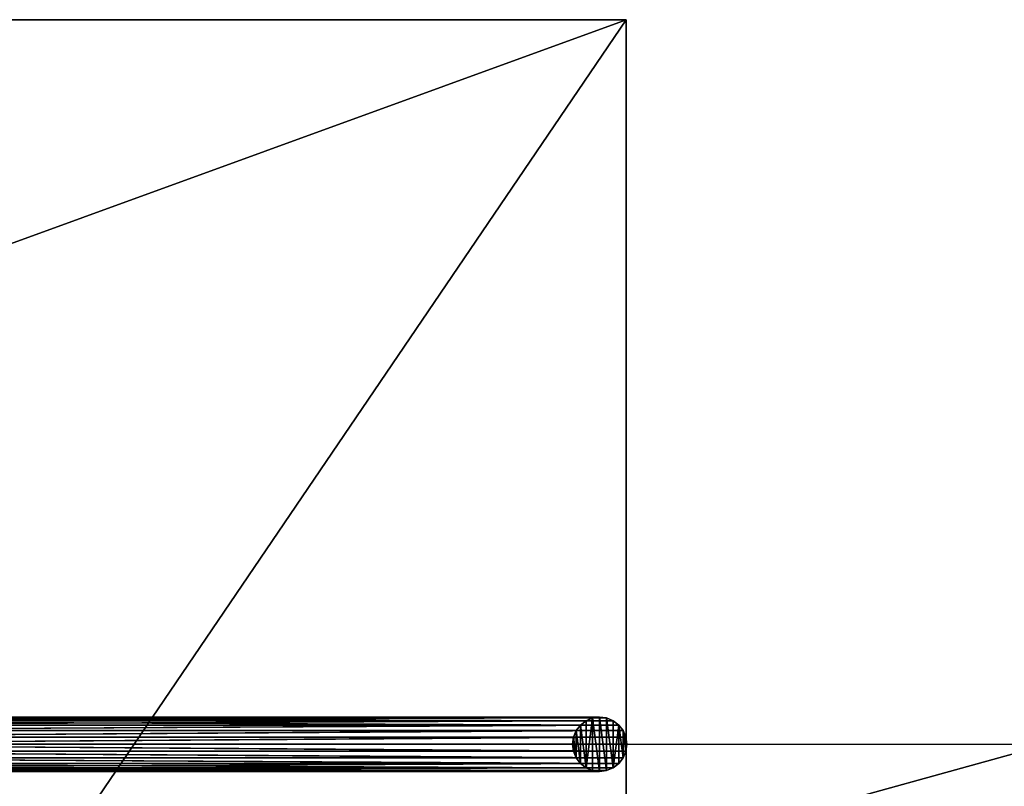
# Model space of a CAD drawing. Extents: x -665 to 1736, y 1569 to 3211.
# Drawn here: x 427 to 536, y 2353 to 2438 of the extents above; entities that cross this region are included whole.
import ezdxf

# ---------------------------------------------------------------- set-up
doc = ezdxf.new("R2010")
doc.units = 0
doc.header["$LTSCALE"] = 2.54
doc.layers.get('0').update_dxf_attribs({"color": 13, "linetype": 'CONTINUOUS'})

# ---------------------------------------------------------------- blocks, each defined once
blk = doc.blocks.new('GROUP_11')
at = {"color": 253}
blk.add_line((856.89, 250, 10), (869.19, 250, 10), dxfattribs=at)
at = {"color": 0}
blk.add_line((869.19, 250, 10), (1016.13, 250, 10), dxfattribs=at)
at = {"color": 253}
mesh = blk.add_polyface(dxfattribs=at)
corners = [(1806.73, 500), (0, 0), (0, 500), (1806.73, 0)]
mesh.append_faces([[corners[k] for k in face] for face in [(0, 1, 2), (1, 0, 3)]], dxfattribs={"vtx0": -1, "color": 253})
mesh = blk.add_polyface(dxfattribs=at)
corners = [(1016.13, 0, 10), (0, 500, 10), (0, 0, 10), (1016.13, 500, 10), (1016.13, 250, 10)]
mesh.append_faces([[corners[k] for k in face] for face in [(0, 1, 2), (3, 0, 4)]], dxfattribs={"vtx0": -1, "color": 253})
mesh.append_faces([[corners[k] for k in face] for face in [(1, 0, 3)]], dxfattribs={"vtx0": -1, "vtx1": -1, "color": 253})
blk = doc.blocks.new('GROUP_10')
at = {"color": 0}
for p, q in [((113.04, 6, 59.67), (223.07, 6, 35)), ((113.04, 6, 59.67), (223.07, 6, 35)), ((113.21, 5.9, 60.43), (223.85, 5.9, 35.62)), ((113.21, 5.9, 60.43), (223.85, 5.9, 35.62)), ((113.37, 5.6, 61.13), (224.57, 5.6, 36.2)), ((113.37, 5.6, 61.13), (224.57, 5.6, 36.2)), ((113.81, 5.9, 58.7), (222.3, 5.9, 34.38)), ((113.81, 5.9, 58.7), (222.3, 5.9, 34.38)), ((114.54, 5.6, 57.79), (221.57, 5.6, 33.8)), ((114.54, 5.6, 57.79), (221.57, 5.6, 33.8)), ((220.95, 5.12, 33.3), (221.57, 5.6, 33.8)), ((220.95, 5.12), (221.57, 5.6)), ((220.95, 5.12, 33.3), (221.57, 5.6, 33.8)), ((220.95, 5.12), (221.57, 5.6)), ((221.57, 5.6, 33.8), (222.3, 5.9, 34.38)), ((221.57, 5.6), (222.3, 5.9)), ((221.57, 5.6, 33.8), (222.3, 5.9, 34.38)), ((221.57, 5.6), (222.3, 5.9)), ((221.57, 5.6, 33.8), (221.57, 5.6)), ((221.57, 5.6, 33.8), (221.57, 5.6)), ((222.3, 5.9, 34.38), (223.07, 6, 35)), ((222.3, 5.9), (223.07, 6)), ((222.3, 5.9, 34.38), (223.07, 6, 35)), ((222.3, 5.9), (223.07, 6)), ((222.3, 5.9, 34.38), (222.3, 5.9)), ((222.3, 5.9, 34.38), (222.3, 5.9)), ((223.07, 6, 35), (223.07, 6)), ((223.07, 6, 35), (223.85, 5.9, 35.62)), ((223.07, 6, 35), (223.07, 6)), ((223.07, 6), (223.85, 5.9)), ((223.07, 6, 35), (223.85, 5.9, 35.62)), ((223.07, 6), (223.85, 5.9)), ((223.85, 5.9, 35.62), (223.85, 5.9)), ((223.85, 5.9, 35.62), (224.57, 5.6, 36.2)), ((223.85, 5.9, 35.62), (223.85, 5.9)), ((223.85, 5.9), (224.57, 5.6)), ((223.85, 5.9, 35.62), (224.57, 5.6, 36.2)), ((223.85, 5.9), (224.57, 5.6)), ((224.57, 5.6, 36.2), (225.2, 5.12, 36.7)), ((224.57, 5.6, 36.2), (224.57, 5.6)), ((224.57, 5.6), (225.2, 5.12)), ((224.57, 5.6, 36.2), (224.57, 5.6)), ((224.57, 5.6, 36.2), (225.2, 5.12, 36.7)), ((224.57, 5.6), (225.2, 5.12)), ((113.5, 5.12, 61.74), (225.2, 5.12, 36.7)), ((113.5, 5.12, 61.74), (225.2, 5.12, 36.7)), ((113.61, 4.5, 62.2), (225.67, 4.5, 37.08)), ((113.61, 4.5, 62.2), (225.67, 4.5, 37.08)), ((115.16, 5.12, 57.02), (220.95, 5.12, 33.3)), ((115.16, 5.12, 57.02), (220.95, 5.12, 33.3)), ((115.64, 4.5, 56.42), (220.48, 4.5, 32.92)), ((115.64, 4.5, 56.42), (220.48, 4.5, 32.92)), ((220.18, 3.78, 32.68), (220.48, 4.5, 32.92)), ((220.18, 3.78), (220.48, 4.5)), ((220.18, 3.78, 32.68), (220.48, 4.5, 32.92)), ((220.18, 3.78), (220.48, 4.5)), ((220.48, 4.5, 32.92), (220.95, 5.12, 33.3)), ((220.48, 4.5), (220.95, 5.12)), ((220.48, 4.5, 32.92), (220.95, 5.12, 33.3)), ((220.48, 4.5), (220.95, 5.12)), ((220.48, 4.5, 32.92), (220.48, 4.5)), ((220.48, 4.5, 32.92), (220.48, 4.5)), ((220.95, 5.12, 33.3), (220.95, 5.12)), ((220.95, 5.12, 33.3), (220.95, 5.12)), ((225.2, 5.12, 36.7), (225.67, 4.5, 37.08)), ((225.2, 5.12, 36.7), (225.2, 5.12)), ((225.2, 5.12), (225.67, 4.5)), ((225.2, 5.12, 36.7), (225.2, 5.12)), ((225.2, 5.12, 36.7), (225.67, 4.5, 37.08)), ((225.2, 5.12), (225.67, 4.5)), ((225.67, 4.5, 37.08), (225.97, 3.78, 37.32)), ((225.67, 4.5, 37.08), (225.67, 4.5)), ((225.67, 4.5), (225.97, 3.78)), ((225.67, 4.5, 37.08), (225.67, 4.5)), ((225.67, 4.5, 37.08), (225.97, 3.78, 37.32)), ((225.67, 4.5), (225.97, 3.78)), ((113.67, 3.78, 62.5), (225.97, 3.78, 37.32)), ((113.67, 3.78, 62.5), (225.97, 3.78, 37.32)), ((115.94, 3.78, 56.05), (220.18, 3.78, 32.68)), ((115.94, 3.78, 56.05), (220.18, 3.78, 32.68)), ((220.07, 3, 32.6), (220.18, 3.78, 32.68)), ((220.07, 3), (220.18, 3.78)), ((220.07, 3, 32.6), (220.18, 3.78, 32.68)), ((220.07, 3), (220.18, 3.78)), ((220.18, 3.78, 32.68), (220.18, 3.78)), ((220.18, 3.78, 32.68), (220.18, 3.78)), ((225.97, 3.78, 37.32), (225.97, 3.78)), ((225.97, 3.78, 37.32), (226.07, 3, 37.4)), ((225.97, 3.78, 37.32), (225.97, 3.78)), ((225.97, 3.78), (226.07, 3)), ((225.97, 3.78, 37.32), (226.07, 3, 37.4)), ((225.97, 3.78), (226.07, 3)), ((113.67, 2.22, 62.5), (225.97, 2.22, 37.32)), ((113.67, 2.22, 62.5), (225.97, 2.22, 37.32)), ((113.69, 3, 62.59), (226.07, 3, 37.4)), ((113.69, 3, 62.59), (226.07, 3, 37.4)), ((220.18, 2.22, 32.68), (115.94, 2.22, 56.05)), ((220.18, 2.22, 32.68), (115.94, 2.22, 56.05)), ((116.04, 3, 59), (223.07, 3, 35)), ((116.04, 3, 55.92), (220.07, 3, 32.6)), ((116.04, 3, 55.92), (220.07, 3, 32.6)), ((220.18, 2.22, 32.68), (220.07, 3, 32.6)), ((220.18, 2.22), (220.07, 3)), ((220.07, 3, 32.6), (220.07, 3)), ((220.18, 2.22, 32.68), (220.07, 3, 32.6)), ((220.18, 2.22), (220.07, 3)), ((220.07, 3, 32.6), (220.07, 3)), ((220.48, 1.5), (220.18, 2.22)), ((220.48, 1.5, 32.92), (220.18, 2.22, 32.68)), ((220.18, 2.22), (220.18, 2.22, 32.68)), ((220.48, 1.5, 32.92), (220.18, 2.22, 32.68)), ((220.48, 1.5), (220.18, 2.22)), ((220.18, 2.22), (220.18, 2.22, 32.68)), ((223.07, 3), (223.07, 3, 35)), ((225.97, 2.22, 37.32), (225.67, 1.5, 37.08)), ((225.97, 2.22), (225.67, 1.5)), ((225.97, 2.22, 37.32), (225.67, 1.5, 37.08)), ((225.97, 2.22), (225.67, 1.5)), ((226.07, 3, 37.4), (225.97, 2.22, 37.32)), ((226.07, 3), (225.97, 2.22)), ((226.07, 3, 37.4), (225.97, 2.22, 37.32)), ((226.07, 3), (225.97, 2.22)), ((225.97, 2.22, 37.32), (225.97, 2.22)), ((225.97, 2.22, 37.32), (225.97, 2.22)), ((226.07, 3, 37.4), (226.07, 3)), ((226.07, 3, 37.4), (226.07, 3)), ((113.61, 1.5, 62.2), (225.67, 1.5, 37.08)), ((113.61, 1.5, 62.2), (225.67, 1.5, 37.08)), ((115.64, 1.5, 56.42), (220.48, 1.5, 32.92)), ((115.64, 1.5, 56.42), (220.48, 1.5, 32.92)), ((220.95, 0.88, 33.3), (220.48, 1.5, 32.92)), ((220.95, 0.88), (220.48, 1.5)), ((220.48, 1.5, 32.92), (220.48, 1.5)), ((220.95, 0.88, 33.3), (220.48, 1.5, 32.92)), ((220.95, 0.88), (220.48, 1.5)), ((220.48, 1.5, 32.92), (220.48, 1.5)), ((225.67, 1.5, 37.08), (225.2, 0.88, 36.7)), ((225.67, 1.5), (225.2, 0.88)), ((225.67, 1.5, 37.08), (225.2, 0.88, 36.7)), ((225.67, 1.5), (225.2, 0.88)), ((225.67, 1.5, 37.08), (225.67, 1.5)), ((225.67, 1.5, 37.08), (225.67, 1.5)), ((113.04, 0, 59.67), (223.07, 0, 35)), ((113.04, 0, 59.67), (223.07, 0, 35)), ((113.21, 0.1, 60.43), (223.85, 0.1, 35.62)), ((113.21, 0.1, 60.43), (223.85, 0.1, 35.62)), ((113.37, 0.4, 61.13), (224.57, 0.4, 36.2)), ((113.37, 0.4, 61.13), (224.57, 0.4, 36.2)), ((113.5, 0.88, 61.74), (225.2, 0.88, 36.7)), ((113.5, 0.88, 61.74), (225.2, 0.88, 36.7)), ((113.81, 0.1, 58.7), (222.3, 0.1, 34.38)), ((113.81, 0.1, 58.7), (222.3, 0.1, 34.38)), ((114.54, 0.4, 57.79), (221.57, 0.4, 33.8)), ((114.54, 0.4, 57.79), (221.57, 0.4, 33.8)), ((115.16, 0.88, 57.02), (220.95, 0.88, 33.3)), ((115.16, 0.88, 57.02), (220.95, 0.88, 33.3)), ((221.57, 0.4, 33.8), (220.95, 0.88, 33.3)), ((221.57, 0.4), (220.95, 0.88)), ((220.95, 0.88, 33.3), (220.95, 0.88)), ((221.57, 0.4, 33.8), (220.95, 0.88, 33.3)), ((221.57, 0.4), (220.95, 0.88)), ((220.95, 0.88, 33.3), (220.95, 0.88)), ((222.3, 0.1, 34.38), (221.57, 0.4, 33.8)), ((222.3, 0.1), (221.57, 0.4)), ((221.57, 0.4, 33.8), (221.57, 0.4)), ((222.3, 0.1, 34.38), (221.57, 0.4, 33.8)), ((222.3, 0.1), (221.57, 0.4)), ((221.57, 0.4, 33.8), (221.57, 0.4)), ((223.07, 0, 35), (222.3, 0.1, 34.38)), ((223.07, 0), (222.3, 0.1)), ((222.3, 0.1, 34.38), (222.3, 0.1)), ((223.07, 0, 35), (222.3, 0.1, 34.38)), ((223.07, 0), (222.3, 0.1)), ((222.3, 0.1, 34.38), (222.3, 0.1)), ((223.85, 0.1, 35.62), (223.07, 0, 35)), ((223.85, 0.1), (223.07, 0)), ((223.85, 0.1, 35.62), (223.07, 0, 35)), ((223.85, 0.1), (223.07, 0)), ((223.07, 0, 35), (223.07, 0)), ((223.07, 0, 35), (223.07, 0)), ((224.57, 0.4, 36.2), (223.85, 0.1, 35.62)), ((224.57, 0.4), (223.85, 0.1)), ((224.57, 0.4, 36.2), (223.85, 0.1, 35.62)), ((224.57, 0.4), (223.85, 0.1)), ((223.85, 0.1, 35.62), (223.85, 0.1)), ((223.85, 0.1, 35.62), (223.85, 0.1)), ((225.2, 0.88), (224.57, 0.4)), ((225.2, 0.88, 36.7), (224.57, 0.4, 36.2)), ((225.2, 0.88, 36.7), (224.57, 0.4, 36.2)), ((225.2, 0.88), (224.57, 0.4)), ((224.57, 0.4, 36.2), (224.57, 0.4)), ((224.57, 0.4, 36.2), (224.57, 0.4)), ((225.2, 0.88, 36.7), (225.2, 0.88)), ((225.2, 0.88, 36.7), (225.2, 0.88))]:
    blk.add_line(p, q, dxfattribs=at)
mesh = blk.add_polyface(dxfattribs=at)
corners = [(225.2, 5.12, 36.7), (113.37, 5.6, 61.13), (224.57, 5.6, 36.2), (113.5, 5.12, 61.74), (1.5, 5.6, 86.21), (0.88, 5.12, 86.98)]
mesh.append_faces([[corners[k] for k in face] for face in [(0, 1, 2), (4, 3, 5)]], dxfattribs={"vtx0": -1, "color": 0})
mesh.append_faces([[corners[k] for k in face] for face in [(1, 3, 4)]], dxfattribs={"vtx0": -1, "vtx1": -1, "color": 0})
mesh.append_faces([[corners[k] for k in face] for face in [(1, 0, 3)]], dxfattribs={"vtx0": -1, "vtx2": -1, "color": 0})
mesh = blk.add_polyface(dxfattribs=at)
corners = [(224.57, 5.6, 36.2), (113.21, 5.9, 60.43), (223.85, 5.9, 35.62), (113.37, 5.6, 61.13), (2.22, 5.9, 85.3), (1.5, 5.6, 86.21)]
mesh.append_faces([[corners[k] for k in face] for face in [(0, 1, 2), (4, 3, 5)]], dxfattribs={"vtx0": -1, "color": 0})
mesh.append_faces([[corners[k] for k in face] for face in [(1, 3, 4)]], dxfattribs={"vtx0": -1, "vtx1": -1, "color": 0})
mesh.append_faces([[corners[k] for k in face] for face in [(1, 0, 3)]], dxfattribs={"vtx0": -1, "vtx2": -1, "color": 0})
mesh = blk.add_polyface(dxfattribs=at)
corners = [(223.85, 5.9, 35.62), (113.04, 6, 59.67), (223.07, 6, 35), (113.21, 5.9, 60.43), (3, 6, 84.34), (2.22, 5.9, 85.3)]
mesh.append_faces([[corners[k] for k in face] for face in [(0, 1, 2), (4, 3, 5)]], dxfattribs={"vtx0": -1, "color": 0})
mesh.append_faces([[corners[k] for k in face] for face in [(1, 3, 4)]], dxfattribs={"vtx0": -1, "vtx1": -1, "color": 0})
mesh.append_faces([[corners[k] for k in face] for face in [(1, 0, 3)]], dxfattribs={"vtx0": -1, "vtx2": -1, "color": 0})
mesh = blk.add_polyface(dxfattribs=at)
corners = [(223.07, 6, 35), (113.81, 5.9, 58.7), (222.3, 5.9, 34.38), (113.04, 6, 59.67), (112.87, 5.9, 58.91), (112.26, 5.9, 59.05), (3.78, 5.9, 83.37), (3, 6, 84.34)]
mesh.append_faces([[corners[k] for k in face] for face in [(0, 1, 2), (6, 3, 7)]], dxfattribs={"vtx0": -1, "color": 0})
mesh.append_faces([[corners[k] for k in face] for face in [(1, 3, 4), (4, 3, 5), (5, 3, 6)]], dxfattribs={"vtx0": -1, "vtx1": -1, "color": 0})
mesh.append_faces([[corners[k] for k in face] for face in [(1, 0, 3)]], dxfattribs={"vtx0": -1, "vtx2": -1, "color": 0})
mesh = blk.add_polyface(dxfattribs=at)
corners = [(222.3, 5.9, 34.38), (114.54, 5.6, 57.79), (221.57, 5.6, 33.8), (113.81, 5.9, 58.7), (112.71, 5.6, 58.2), (111.54, 5.6, 58.47), (4.5, 5.6, 82.46), (112.87, 5.9, 58.91), (112.26, 5.9, 59.05), (3.78, 5.9, 83.37)]
mesh.append_faces([[corners[k] for k in face] for face in [(0, 1, 2), (6, 8, 9)]], dxfattribs={"vtx0": -1, "color": 0})
mesh.append_faces([[corners[k] for k in face] for face in [(1, 3, 4), (4, 3, 5), (5, 3, 6)]], dxfattribs={"vtx0": -1, "vtx1": -1, "color": 0})
mesh.append_faces([[corners[k] for k in face] for face in [(1, 0, 3), (6, 3, 7), (6, 7, 8)]], dxfattribs={"vtx0": -1, "vtx2": -1, "color": 0})
mesh = blk.add_polyface(dxfattribs=at)
corners = [(221.57, 5.6, 33.8), (115.16, 5.12, 57.02), (220.95, 5.12, 33.3), (114.54, 5.6, 57.79), (112.57, 5.12, 57.6), (110.92, 5.12, 57.97), (112.71, 5.6, 58.2), (5.12, 5.12, 81.69), (111.54, 5.6, 58.47), (4.5, 5.6, 82.46)]
mesh.append_faces([[corners[k] for k in face] for face in [(0, 1, 2), (7, 8, 9)]], dxfattribs={"vtx0": -1, "color": 0})
mesh.append_faces([[corners[k] for k in face] for face in [(1, 3, 4), (4, 3, 5), (5, 6, 7)]], dxfattribs={"vtx0": -1, "vtx1": -1, "color": 0})
mesh.append_faces([[corners[k] for k in face] for face in [(1, 0, 3), (5, 3, 6), (7, 6, 8)]], dxfattribs={"vtx0": -1, "vtx2": -1, "color": 0})
mesh = blk.add_polyface(dxfattribs=at)
corners = [(220.18, 2.22), (220.18, 3.78), (220.07, 3), (220.48, 1.5), (220.48, 4.5), (220.95, 0.88), (220.95, 5.12), (221.57, 0.4), (221.57, 5.6), (222.3, 5.9), (222.3, 0.1), (223.07, 0), (223.07, 6), (223.85, 0.1), (223.85, 5.9), (224.57, 0.4), (224.57, 5.6), (225.2, 5.12), (225.2, 0.88), (225.67, 1.5), (225.67, 4.5), (225.97, 2.22), (225.97, 3.78), (226.07, 3)]
mesh.append_faces([[corners[k] for k in face] for face in [(0, 1, 2), (22, 21, 23)]], dxfattribs={"vtx0": -1, "color": 0})
mesh.append_faces([[corners[k] for k in face] for face in [(1, 3, 4), (4, 5, 6), (6, 7, 8), (8, 7, 9), (9, 11, 12), (12, 13, 14), (14, 15, 16), (16, 15, 17), (17, 19, 20), (20, 21, 22)]], dxfattribs={"vtx0": -1, "vtx1": -1, "color": 0})
mesh.append_faces([[corners[k] for k in face] for face in [(1, 0, 3), (4, 3, 5), (6, 5, 7), (9, 7, 10), (9, 10, 11), (12, 11, 13), (14, 13, 15), (17, 15, 18), (17, 18, 19), (20, 19, 21)]], dxfattribs={"vtx0": -1, "vtx2": -1, "color": 0})
mesh = blk.add_polyface(dxfattribs=at)
corners = [(221.57, 5.6, 33.8), (220.95, 5.12), (221.57, 5.6), (220.95, 5.12, 33.3)]
mesh.append_faces([[corners[k] for k in face] for face in [(0, 1, 2), (1, 0, 3)]], dxfattribs={"vtx0": -1, "color": 0})
mesh = blk.add_polyface(dxfattribs=at)
corners = [(222.3, 5.9, 34.38), (221.57, 5.6), (222.3, 5.9), (221.57, 5.6, 33.8)]
mesh.append_faces([[corners[k] for k in face] for face in [(0, 1, 2), (1, 0, 3)]], dxfattribs={"vtx0": -1, "color": 0})
mesh = blk.add_polyface(dxfattribs=at)
corners = [(223.07, 6, 35), (222.3, 5.9), (223.07, 6), (222.3, 5.9, 34.38)]
mesh.append_faces([[corners[k] for k in face] for face in [(0, 1, 2), (1, 0, 3)]], dxfattribs={"vtx0": -1, "color": 0})
mesh = blk.add_polyface(dxfattribs=at)
corners = [(223.85, 5.9, 35.62), (223.07, 6), (223.85, 5.9), (223.07, 6, 35)]
mesh.append_faces([[corners[k] for k in face] for face in [(0, 1, 2), (1, 0, 3)]], dxfattribs={"vtx0": -1, "color": 0})
mesh = blk.add_polyface(dxfattribs=at)
corners = [(224.57, 5.6, 36.2), (223.85, 5.9), (224.57, 5.6), (223.85, 5.9, 35.62)]
mesh.append_faces([[corners[k] for k in face] for face in [(0, 1, 2), (1, 0, 3)]], dxfattribs={"vtx0": -1, "color": 0})
mesh = blk.add_polyface(dxfattribs=at)
corners = [(225.2, 5.12, 36.7), (224.57, 5.6), (225.2, 5.12), (224.57, 5.6, 36.2)]
mesh.append_faces([[corners[k] for k in face] for face in [(0, 1, 2), (1, 0, 3)]], dxfattribs={"vtx0": -1, "color": 0})
mesh = blk.add_polyface(dxfattribs=at)
corners = [(0.4, 4.5, 87.58), (113.67, 3.78, 62.5), (0.1, 3.78, 87.95), (113.61, 4.5, 62.2), (225.67, 4.5, 37.08), (225.97, 3.78, 37.32)]
mesh.append_faces([[corners[k] for k in face] for face in [(0, 1, 2), (1, 4, 5)]], dxfattribs={"vtx0": -1, "color": 0})
mesh.append_faces([[corners[k] for k in face] for face in [(1, 0, 3), (1, 3, 4)]], dxfattribs={"vtx0": -1, "vtx2": -1, "color": 0})
mesh = blk.add_polyface(dxfattribs=at)
corners = [(0.88, 5.12, 86.98), (113.61, 4.5, 62.2), (0.4, 4.5, 87.58), (113.5, 5.12, 61.74), (225.2, 5.12, 36.7), (225.67, 4.5, 37.08)]
mesh.append_faces([[corners[k] for k in face] for face in [(0, 1, 2), (1, 4, 5)]], dxfattribs={"vtx0": -1, "color": 0})
mesh.append_faces([[corners[k] for k in face] for face in [(1, 0, 3), (1, 3, 4)]], dxfattribs={"vtx0": -1, "vtx2": -1, "color": 0})
mesh = blk.add_polyface(dxfattribs=at)
corners = [(5.6, 4.5, 81.09), (110.92, 5.12, 57.97), (5.12, 5.12, 81.69), (110.44, 4.5, 57.59), (112.47, 4.5, 57.13), (112.57, 5.12, 57.6), (115.64, 4.5, 56.42), (115.16, 5.12, 57.02), (220.95, 5.12, 33.3), (220.48, 4.5, 32.92)]
mesh.append_faces([[corners[k] for k in face] for face in [(0, 1, 2), (8, 6, 9)]], dxfattribs={"vtx0": -1, "color": 0})
mesh.append_faces([[corners[k] for k in face] for face in [(1, 4, 5), (5, 6, 7), (7, 6, 8)]], dxfattribs={"vtx0": -1, "vtx1": -1, "color": 0})
mesh.append_faces([[corners[k] for k in face] for face in [(1, 0, 3), (1, 3, 4), (5, 4, 6)]], dxfattribs={"vtx0": -1, "vtx2": -1, "color": 0})
mesh = blk.add_polyface(dxfattribs=at)
corners = [(5.9, 3.78, 80.72), (110.44, 4.5, 57.59), (5.6, 4.5, 81.09), (110.14, 3.78, 57.35), (112.4, 3.78, 56.84), (112.47, 4.5, 57.13), (115.94, 3.78, 56.05), (115.64, 4.5, 56.42), (220.48, 4.5, 32.92), (220.18, 3.78, 32.68)]
mesh.append_faces([[corners[k] for k in face] for face in [(0, 1, 2), (8, 6, 9)]], dxfattribs={"vtx0": -1, "color": 0})
mesh.append_faces([[corners[k] for k in face] for face in [(1, 4, 5), (5, 6, 7), (7, 6, 8)]], dxfattribs={"vtx0": -1, "vtx1": -1, "color": 0})
mesh.append_faces([[corners[k] for k in face] for face in [(1, 0, 3), (1, 3, 4), (5, 4, 6)]], dxfattribs={"vtx0": -1, "vtx2": -1, "color": 0})
mesh = blk.add_polyface(dxfattribs=at)
corners = [(220.48, 4.5), (220.18, 3.78, 32.68), (220.18, 3.78), (220.48, 4.5, 32.92)]
mesh.append_faces([[corners[k] for k in face] for face in [(0, 1, 2), (1, 0, 3)]], dxfattribs={"vtx0": -1, "color": 0})
mesh = blk.add_polyface(dxfattribs=at)
corners = [(220.95, 5.12), (220.48, 4.5, 32.92), (220.48, 4.5), (220.95, 5.12, 33.3)]
mesh.append_faces([[corners[k] for k in face] for face in [(0, 1, 2), (1, 0, 3)]], dxfattribs={"vtx0": -1, "color": 0})
mesh = blk.add_polyface(dxfattribs=at)
corners = [(225.2, 5.12, 36.7), (225.67, 4.5), (225.67, 4.5, 37.08), (225.2, 5.12)]
mesh.append_faces([[corners[k] for k in face] for face in [(0, 1, 2), (1, 0, 3)]], dxfattribs={"vtx0": -1, "color": 0})
mesh = blk.add_polyface(dxfattribs=at)
corners = [(225.67, 4.5, 37.08), (225.97, 3.78), (225.97, 3.78, 37.32), (225.67, 4.5)]
mesh.append_faces([[corners[k] for k in face] for face in [(0, 1, 2), (1, 0, 3)]], dxfattribs={"vtx0": -1, "color": 0})
mesh = blk.add_polyface(dxfattribs=at)
corners = [(0.1, 3.78, 87.95), (113.69, 3, 62.59), (0, 3, 88.08), (113.67, 3.78, 62.5), (225.97, 3.78, 37.32), (226.07, 3, 37.4)]
mesh.append_faces([[corners[k] for k in face] for face in [(0, 1, 2), (1, 4, 5)]], dxfattribs={"vtx0": -1, "color": 0})
mesh.append_faces([[corners[k] for k in face] for face in [(1, 0, 3), (1, 3, 4)]], dxfattribs={"vtx0": -1, "vtx2": -1, "color": 0})
mesh = blk.add_polyface(dxfattribs=at)
corners = [(6, 3, 80.59), (110.14, 3.78, 57.35), (5.9, 3.78, 80.72), (110.04, 3, 57.27), (112.38, 3, 56.74), (112.4, 3.78, 56.84), (113.04, 3, 56.59), (115.94, 3.78, 56.05), (116.04, 3, 55.92), (220.18, 3.78, 32.68), (220.07, 3, 32.6)]
mesh.append_faces([[corners[k] for k in face] for face in [(0, 1, 2), (9, 8, 10)]], dxfattribs={"vtx0": -1, "color": 0})
mesh.append_faces([[corners[k] for k in face] for face in [(1, 4, 5), (5, 6, 7), (7, 8, 9)]], dxfattribs={"vtx0": -1, "vtx1": -1, "color": 0})
mesh.append_faces([[corners[k] for k in face] for face in [(1, 0, 3), (1, 3, 4), (5, 4, 6), (7, 6, 8)]], dxfattribs={"vtx0": -1, "vtx2": -1, "color": 0})
mesh = blk.add_polyface(dxfattribs=at)
corners = [(220.18, 3.78), (220.07, 3, 32.6), (220.07, 3), (220.18, 3.78, 32.68)]
mesh.append_faces([[corners[k] for k in face] for face in [(0, 1, 2), (1, 0, 3)]], dxfattribs={"vtx0": -1, "color": 0})
mesh = blk.add_polyface(dxfattribs=at)
corners = [(225.97, 3.78, 37.32), (226.07, 3), (226.07, 3, 37.4), (225.97, 3.78)]
mesh.append_faces([[corners[k] for k in face] for face in [(0, 1, 2), (1, 0, 3)]], dxfattribs={"vtx0": -1, "color": 0})
mesh = blk.add_polyface(dxfattribs=at)
corners = [(113.69, 3, 62.59), (0.1, 2.22, 87.95), (0, 3, 88.08), (113.67, 2.22, 62.5), (225.97, 2.22, 37.32), (226.07, 3, 37.4)]
mesh.append_faces([[corners[k] for k in face] for face in [(0, 1, 2), (4, 0, 5)]], dxfattribs={"vtx0": -1, "color": 0})
mesh.append_faces([[corners[k] for k in face] for face in [(1, 0, 3), (3, 0, 4)]], dxfattribs={"vtx0": -1, "vtx1": -1, "color": 0})
mesh = blk.add_polyface(dxfattribs=at)
corners = [(113.67, 2.22, 62.5), (0.4, 1.5, 87.58), (0.1, 2.22, 87.95), (113.61, 1.5, 62.2), (225.67, 1.5, 37.08), (225.97, 2.22, 37.32)]
mesh.append_faces([[corners[k] for k in face] for face in [(0, 1, 2), (4, 0, 5)]], dxfattribs={"vtx0": -1, "color": 0})
mesh.append_faces([[corners[k] for k in face] for face in [(1, 0, 3), (3, 0, 4)]], dxfattribs={"vtx0": -1, "vtx1": -1, "color": 0})
mesh = blk.add_polyface(dxfattribs=at)
corners = [(110.44, 1.5, 57.59), (5.9, 2.22, 80.72), (5.6, 1.5, 81.09), (110.14, 2.22, 57.35), (112.4, 2.22, 56.84), (112.47, 1.5, 57.13), (115.94, 2.22, 56.05), (115.64, 1.5, 56.42), (220.48, 1.5, 32.92), (220.18, 2.22, 32.68)]
mesh.append_faces([[corners[k] for k in face] for face in [(0, 1, 2), (6, 8, 9)]], dxfattribs={"vtx0": -1, "color": 0})
mesh.append_faces([[corners[k] for k in face] for face in [(1, 0, 3), (3, 0, 4), (4, 5, 6)]], dxfattribs={"vtx0": -1, "vtx1": -1, "color": 0})
mesh.append_faces([[corners[k] for k in face] for face in [(4, 0, 5), (6, 5, 7), (6, 7, 8)]], dxfattribs={"vtx0": -1, "vtx2": -1, "color": 0})
mesh = blk.add_polyface(dxfattribs=at)
corners = [(110.14, 2.22, 57.35), (6, 3, 80.59), (5.9, 2.22, 80.72), (110.04, 3, 57.27), (112.38, 3, 56.74), (112.4, 2.22, 56.84), (113.04, 3, 56.59), (115.94, 2.22, 56.05), (116.04, 3, 55.92), (220.18, 2.22, 32.68), (220.07, 3, 32.6)]
mesh.append_faces([[corners[k] for k in face] for face in [(0, 1, 2), (8, 9, 10)]], dxfattribs={"vtx0": -1, "color": 0})
mesh.append_faces([[corners[k] for k in face] for face in [(1, 0, 3), (3, 0, 4), (4, 5, 6), (6, 7, 8)]], dxfattribs={"vtx0": -1, "vtx1": -1, "color": 0})
mesh.append_faces([[corners[k] for k in face] for face in [(4, 0, 5), (6, 5, 7), (8, 7, 9)]], dxfattribs={"vtx0": -1, "vtx2": -1, "color": 0})
mesh = blk.add_polyface(dxfattribs=at)
corners = [(220.07, 3), (220.18, 2.22, 32.68), (220.18, 2.22), (220.07, 3, 32.6)]
mesh.append_faces([[corners[k] for k in face] for face in [(0, 1, 2), (1, 0, 3)]], dxfattribs={"vtx0": -1, "color": 0})
mesh = blk.add_polyface(dxfattribs=at)
corners = [(220.18, 2.22), (220.48, 1.5, 32.92), (220.48, 1.5), (220.18, 2.22, 32.68)]
mesh.append_faces([[corners[k] for k in face] for face in [(0, 1, 2), (1, 0, 3)]], dxfattribs={"vtx0": -1, "color": 0})
mesh = blk.add_polyface(dxfattribs=at)
corners = [(225.97, 2.22, 37.32), (225.67, 1.5), (225.67, 1.5, 37.08), (225.97, 2.22)]
mesh.append_faces([[corners[k] for k in face] for face in [(0, 1, 2), (1, 0, 3)]], dxfattribs={"vtx0": -1, "color": 0})
mesh = blk.add_polyface(dxfattribs=at)
corners = [(226.07, 3, 37.4), (225.97, 2.22), (225.97, 2.22, 37.32), (226.07, 3)]
mesh.append_faces([[corners[k] for k in face] for face in [(0, 1, 2), (1, 0, 3)]], dxfattribs={"vtx0": -1, "color": 0})
mesh = blk.add_polyface(dxfattribs=at)
corners = [(113.61, 1.5, 62.2), (0.88, 0.88, 86.98), (0.4, 1.5, 87.58), (113.5, 0.88, 61.74), (225.2, 0.88, 36.7), (225.67, 1.5, 37.08)]
mesh.append_faces([[corners[k] for k in face] for face in [(0, 1, 2), (4, 0, 5)]], dxfattribs={"vtx0": -1, "color": 0})
mesh.append_faces([[corners[k] for k in face] for face in [(1, 0, 3), (3, 0, 4)]], dxfattribs={"vtx0": -1, "vtx1": -1, "color": 0})
mesh = blk.add_polyface(dxfattribs=at)
corners = [(110.92, 0.88, 57.97), (5.6, 1.5, 81.09), (5.12, 0.88, 81.69), (110.44, 1.5, 57.59), (112.47, 1.5, 57.13), (112.57, 0.88, 57.6), (115.64, 1.5, 56.42), (115.16, 0.88, 57.02), (220.95, 0.88, 33.3), (220.48, 1.5, 32.92)]
mesh.append_faces([[corners[k] for k in face] for face in [(0, 1, 2), (6, 8, 9)]], dxfattribs={"vtx0": -1, "color": 0})
mesh.append_faces([[corners[k] for k in face] for face in [(1, 0, 3), (3, 0, 4), (4, 5, 6)]], dxfattribs={"vtx0": -1, "vtx1": -1, "color": 0})
mesh.append_faces([[corners[k] for k in face] for face in [(4, 0, 5), (6, 5, 7), (6, 7, 8)]], dxfattribs={"vtx0": -1, "vtx2": -1, "color": 0})
mesh = blk.add_polyface(dxfattribs=at)
corners = [(220.48, 1.5), (220.95, 0.88, 33.3), (220.95, 0.88), (220.48, 1.5, 32.92)]
mesh.append_faces([[corners[k] for k in face] for face in [(0, 1, 2), (1, 0, 3)]], dxfattribs={"vtx0": -1, "color": 0})
mesh = blk.add_polyface(dxfattribs=at)
corners = [(225.67, 1.5, 37.08), (225.2, 0.88), (225.2, 0.88, 36.7), (225.67, 1.5)]
mesh.append_faces([[corners[k] for k in face] for face in [(0, 1, 2), (1, 0, 3)]], dxfattribs={"vtx0": -1, "color": 0})
mesh = blk.add_polyface(dxfattribs=at)
corners = [(113.37, 0.4, 61.13), (225.2, 0.88, 36.7), (224.57, 0.4, 36.2), (113.5, 0.88, 61.74), (1.5, 0.4, 86.21), (0.88, 0.88, 86.98)]
mesh.append_faces([[corners[k] for k in face] for face in [(0, 1, 2), (3, 4, 5)]], dxfattribs={"vtx0": -1, "color": 0})
mesh.append_faces([[corners[k] for k in face] for face in [(1, 0, 3)]], dxfattribs={"vtx0": -1, "vtx1": -1, "color": 0})
mesh.append_faces([[corners[k] for k in face] for face in [(3, 0, 4)]], dxfattribs={"vtx0": -1, "vtx2": -1, "color": 0})
mesh = blk.add_polyface(dxfattribs=at)
corners = [(113.21, 0.1, 60.43), (224.57, 0.4, 36.2), (223.85, 0.1, 35.62), (113.37, 0.4, 61.13), (2.22, 0.1, 85.3), (1.5, 0.4, 86.21)]
mesh.append_faces([[corners[k] for k in face] for face in [(0, 1, 2), (3, 4, 5)]], dxfattribs={"vtx0": -1, "color": 0})
mesh.append_faces([[corners[k] for k in face] for face in [(1, 0, 3)]], dxfattribs={"vtx0": -1, "vtx1": -1, "color": 0})
mesh.append_faces([[corners[k] for k in face] for face in [(3, 0, 4)]], dxfattribs={"vtx0": -1, "vtx2": -1, "color": 0})
mesh = blk.add_polyface(dxfattribs=at)
corners = [(113.04, 0, 59.67), (223.85, 0.1, 35.62), (223.07, 0, 35), (113.21, 0.1, 60.43), (3, 0, 84.34), (2.22, 0.1, 85.3)]
mesh.append_faces([[corners[k] for k in face] for face in [(0, 1, 2), (3, 4, 5)]], dxfattribs={"vtx0": -1, "color": 0})
mesh.append_faces([[corners[k] for k in face] for face in [(1, 0, 3)]], dxfattribs={"vtx0": -1, "vtx1": -1, "color": 0})
mesh.append_faces([[corners[k] for k in face] for face in [(3, 0, 4)]], dxfattribs={"vtx0": -1, "vtx2": -1, "color": 0})
mesh = blk.add_polyface(dxfattribs=at)
corners = [(113.81, 0.1, 58.7), (223.07, 0, 35), (222.3, 0.1, 34.38), (113.04, 0, 59.67), (112.87, 0.1, 58.91), (112.26, 0.1, 59.05), (3.78, 0.1, 83.37), (3, 0, 84.34)]
mesh.append_faces([[corners[k] for k in face] for face in [(0, 1, 2), (3, 6, 7)]], dxfattribs={"vtx0": -1, "color": 0})
mesh.append_faces([[corners[k] for k in face] for face in [(1, 0, 3)]], dxfattribs={"vtx0": -1, "vtx1": -1, "color": 0})
mesh.append_faces([[corners[k] for k in face] for face in [(3, 0, 4), (3, 4, 5), (3, 5, 6)]], dxfattribs={"vtx0": -1, "vtx2": -1, "color": 0})
mesh = blk.add_polyface(dxfattribs=at)
corners = [(114.54, 0.4, 57.79), (222.3, 0.1, 34.38), (221.57, 0.4, 33.8), (113.81, 0.1, 58.7), (112.71, 0.4, 58.2), (111.54, 0.4, 58.47), (4.5, 0.4, 82.46), (112.87, 0.1, 58.91), (112.26, 0.1, 59.05), (3.78, 0.1, 83.37)]
mesh.append_faces([[corners[k] for k in face] for face in [(0, 1, 2), (8, 6, 9)]], dxfattribs={"vtx0": -1, "color": 0})
mesh.append_faces([[corners[k] for k in face] for face in [(1, 0, 3), (3, 6, 7), (7, 6, 8)]], dxfattribs={"vtx0": -1, "vtx1": -1, "color": 0})
mesh.append_faces([[corners[k] for k in face] for face in [(3, 0, 4), (3, 4, 5), (3, 5, 6)]], dxfattribs={"vtx0": -1, "vtx2": -1, "color": 0})
mesh = blk.add_polyface(dxfattribs=at)
corners = [(115.16, 0.88, 57.02), (221.57, 0.4, 33.8), (220.95, 0.88, 33.3), (114.54, 0.4, 57.79), (112.57, 0.88, 57.6), (110.92, 0.88, 57.97), (112.71, 0.4, 58.2), (5.12, 0.88, 81.69), (111.54, 0.4, 58.47), (4.5, 0.4, 82.46)]
mesh.append_faces([[corners[k] for k in face] for face in [(0, 1, 2), (8, 7, 9)]], dxfattribs={"vtx0": -1, "color": 0})
mesh.append_faces([[corners[k] for k in face] for face in [(1, 0, 3), (3, 5, 6), (6, 7, 8)]], dxfattribs={"vtx0": -1, "vtx1": -1, "color": 0})
mesh.append_faces([[corners[k] for k in face] for face in [(3, 0, 4), (3, 4, 5), (6, 5, 7)]], dxfattribs={"vtx0": -1, "vtx2": -1, "color": 0})
mesh = blk.add_polyface(dxfattribs=at)
corners = [(220.95, 0.88, 33.3), (221.57, 0.4), (220.95, 0.88), (221.57, 0.4, 33.8)]
mesh.append_faces([[corners[k] for k in face] for face in [(0, 1, 2), (1, 0, 3)]], dxfattribs={"vtx0": -1, "color": 0})
mesh = blk.add_polyface(dxfattribs=at)
corners = [(221.57, 0.4, 33.8), (222.3, 0.1), (221.57, 0.4), (222.3, 0.1, 34.38)]
mesh.append_faces([[corners[k] for k in face] for face in [(0, 1, 2), (1, 0, 3)]], dxfattribs={"vtx0": -1, "color": 0})
mesh = blk.add_polyface(dxfattribs=at)
corners = [(222.3, 0.1, 34.38), (223.07, 0), (222.3, 0.1), (223.07, 0, 35)]
mesh.append_faces([[corners[k] for k in face] for face in [(0, 1, 2), (1, 0, 3)]], dxfattribs={"vtx0": -1, "color": 0})
mesh = blk.add_polyface(dxfattribs=at)
corners = [(223.07, 0, 35), (223.85, 0.1), (223.07, 0), (223.85, 0.1, 35.62)]
mesh.append_faces([[corners[k] for k in face] for face in [(0, 1, 2), (1, 0, 3)]], dxfattribs={"vtx0": -1, "color": 0})
mesh = blk.add_polyface(dxfattribs=at)
corners = [(223.85, 0.1, 35.62), (224.57, 0.4), (223.85, 0.1), (224.57, 0.4, 36.2)]
mesh.append_faces([[corners[k] for k in face] for face in [(0, 1, 2), (1, 0, 3)]], dxfattribs={"vtx0": -1, "color": 0})
mesh = blk.add_polyface(dxfattribs=at)
corners = [(224.57, 0.4, 36.2), (225.2, 0.88), (224.57, 0.4), (225.2, 0.88, 36.7)]
mesh.append_faces([[corners[k] for k in face] for face in [(0, 1, 2), (1, 0, 3)]], dxfattribs={"vtx0": -1, "color": 0})
blk = doc.blocks.new('GROUP_12')
at = {"color": 144}
for p, q in [((856.89, 330), (636.89, 330, 50)), ((856.89, 330), (636.89, 330, 50)), ((856.89, 330), (748.16, 330)), ((856.89, 330), (748.16, 330)), ((856.89, 170), (856.89, 330)), ((856.89, 170), (856.89, 330))]:
    blk.add_line(p, q, dxfattribs=at)
blk.add_blockref('GROUP_10', (630.89, 247, 0.66), dxfattribs=at)
mesh = blk.add_polyface(dxfattribs=at)
corners = [(726.89, 450), (636.89, 50), (636.89, 450), (726.89, 50), (737.47, 268.38), (738.2, 277.55), (756.89, 450), (737.04, 259.19), (736.89, 250), (739.22, 286.68), (740.53, 295.79), (742.12, 304.84), (744, 313.84), (746.17, 322.78), (748.16, 330), (748.62, 331.64), (751.35, 340.42), (754.35, 349.11), (757.63, 357.7), (786.89, 450), (761.18, 366.19), (765, 374.55), (769.08, 382.79), (773.42, 390.9), (778.01, 398.86), (782.86, 406.68), (787.95, 414.34), (793.28, 421.83), (798.84, 429.15), (804.64, 436.29), (810.65, 443.24), (816.89, 450), (738.2, 222.45), (756.89, 50), (737.47, 231.62), (737.04, 240.81), (739.22, 213.32), (740.53, 204.21), (742.12, 195.16), (744, 186.16), (746.17, 177.22), (748.16, 170), (748.62, 168.36), (751.35, 159.58), (754.35, 150.89), (757.63, 142.3), (786.89, 50), (761.18, 133.81), (765, 125.45), (769.08, 117.21), (773.42, 109.1), (778.01, 101.14), (782.86, 93.32), (787.95, 85.66), (793.28, 78.17), (798.84, 70.85), (804.64, 63.71), (810.65, 56.76), (816.89, 50)]
mesh.append_faces([[corners[k] for k in face] for face in [(0, 1, 2), (30, 19, 31), (46, 57, 58)]], dxfattribs={"vtx0": -1, "color": 144})
mesh.append_faces([[corners[k] for k in face] for face in [(1, 0, 3), (4, 0, 5), (5, 6, 9), (9, 6, 10), (10, 6, 11), (11, 6, 12), (12, 6, 13), (13, 6, 14), (14, 6, 15), (15, 6, 16), (16, 6, 17), (17, 6, 18), (18, 19, 20), (20, 19, 21), (21, 19, 22), (22, 19, 23), (23, 19, 24), (24, 19, 25), (25, 19, 26), (26, 19, 27), (27, 19, 28), (28, 19, 29), (29, 19, 30), (3, 32, 33), (32, 3, 34), (34, 3, 35), (35, 3, 8), (33, 45, 46)]], dxfattribs={"vtx0": -1, "vtx1": -1, "color": 144})
mesh.append_faces([[corners[k] for k in face] for face in [(3, 0, 4)]], dxfattribs={"vtx0": -1, "vtx1": -1, "vtx2": -1, "color": 144})
mesh.append_faces([[corners[k] for k in face] for face in [(5, 0, 6), (3, 4, 7), (3, 7, 8), (18, 6, 19), (33, 32, 36), (33, 36, 37), (33, 37, 38), (33, 38, 39), (33, 39, 40), (33, 40, 41), (33, 41, 42), (33, 42, 43), (33, 43, 44), (33, 44, 45), (46, 45, 47), (46, 47, 48), (46, 48, 49), (46, 49, 50), (46, 50, 51), (46, 51, 52), (46, 52, 53), (46, 53, 54), (46, 54, 55), (46, 55, 56), (46, 56, 57)]], dxfattribs={"vtx0": -1, "vtx2": -1, "color": 144})
at = {"color": 253}
mesh = blk.add_polyface(dxfattribs=at)
corners = [(748.16, 330, 10), (718.62, 331.64, 10), (718.16, 330, 10), (721.35, 340.42, 10), (724.35, 349.11, 10), (727.63, 357.7, 10), (731.18, 366.19, 10), (735, 374.55, 10), (739.08, 382.79, 10), (743.42, 390.9, 10), (748.01, 398.86, 10), (752.86, 406.68, 10), (748.62, 331.64, 10), (751.35, 340.42, 10), (754.35, 349.11, 10), (757.95, 414.34, 10), (757.63, 357.7, 10), (761.18, 366.19, 10), (763.28, 421.83, 10), (765, 374.55, 10), (768.84, 429.15, 10), (769.08, 382.79, 10), (774.64, 436.29, 10), (773.42, 390.9, 10), (778.01, 398.86, 10), (780.65, 443.24, 10), (782.86, 406.68, 10), (786.89, 450, 10), (787.95, 414.34, 10), (812.89, 450, 10), (793.28, 421.83, 10), (798.84, 429.15, 10), (804.64, 436.29, 10), (810.65, 443.24, 10), (816.89, 450, 10)]
mesh.append_faces([[corners[k] for k in face] for face in [(0, 1, 2), (29, 33, 34)]], dxfattribs={"vtx0": -1, "color": 253})
mesh.append_faces([[corners[k] for k in face] for face in [(1, 0, 3), (3, 0, 4), (4, 0, 5), (5, 0, 6), (6, 0, 7), (7, 0, 8), (8, 0, 9), (9, 0, 10), (10, 0, 11), (11, 14, 15), (15, 17, 18), (18, 19, 20), (20, 21, 22), (22, 24, 25), (25, 26, 27), (27, 28, 29)]], dxfattribs={"vtx0": -1, "vtx1": -1, "color": 253})
mesh.append_faces([[corners[k] for k in face] for face in [(11, 0, 12), (11, 12, 13), (11, 13, 14), (15, 14, 16), (15, 16, 17), (18, 17, 19), (20, 19, 21), (22, 21, 23), (22, 23, 24), (25, 24, 26), (27, 26, 28), (29, 28, 30), (29, 30, 31), (29, 31, 32), (29, 32, 33)]], dxfattribs={"vtx0": -1, "vtx2": -1, "color": 253})
mesh = blk.add_polyface(dxfattribs=at)
corners = [(856.89, 170), (636.89, 250, 50), (636.89, 170, 50), (856.89, 330), (636.89, 330, 50)]
mesh.append_faces([[corners[k] for k in face] for face in [(0, 1, 2), (1, 3, 4)]], dxfattribs={"vtx0": -1, "color": 253})
mesh.append_faces([[corners[k] for k in face] for face in [(3, 1, 0)]], dxfattribs={"vtx0": -1, "vtx1": -1, "color": 253})
mesh = blk.add_polyface(dxfattribs=at)
corners = [(718.16, 330, 20), (748.16, 330, 10), (718.16, 330, 10), (688.16, 330, 30), (688.16, 330, 20), (658.16, 330, 40), (658.16, 330, 30), (636.89, 330, 50), (636.89, 330, 40), (856.89, 330), (748.16, 330)]
mesh.append_faces([[corners[k] for k in face] for face in [(0, 1, 2), (3, 0, 4), (5, 3, 6), (7, 5, 8), (1, 9, 10)]], dxfattribs={"vtx0": -1, "color": 253})
mesh.append_faces([[corners[k] for k in face] for face in [(9, 1, 7)]], dxfattribs={"vtx0": -1, "vtx1": -1, "color": 253})
mesh.append_faces([[corners[k] for k in face] for face in [(7, 1, 0), (7, 0, 3), (7, 3, 5)]], dxfattribs={"vtx0": -1, "vtx1": -1, "vtx2": -1, "color": 253})
at = {"color": 144}
mesh = blk.add_polyface(dxfattribs=at)
corners = [(737.04, 259.19), (737.04, 240.81), (736.89, 250), (737.47, 268.38), (737.47, 231.62), (738.2, 277.55), (738.2, 222.45), (739.22, 213.32), (739.22, 286.68), (740.53, 295.79), (740.53, 204.21), (742.12, 304.84), (742.12, 195.16), (744, 313.84), (744, 186.16), (746.17, 322.78), (746.17, 177.22), (748.16, 330), (748.16, 170), (856.89, 330), (856.89, 170)]
mesh.append_faces([[corners[k] for k in face] for face in [(0, 1, 2), (18, 19, 20)]], dxfattribs={"vtx0": -1, "color": 144})
mesh.append_faces([[corners[k] for k in face] for face in [(1, 3, 4), (4, 5, 6), (6, 5, 7), (7, 9, 10), (10, 11, 12), (12, 13, 14), (14, 15, 16), (16, 17, 18)]], dxfattribs={"vtx0": -1, "vtx1": -1, "color": 144})
mesh.append_faces([[corners[k] for k in face] for face in [(1, 0, 3), (4, 3, 5), (7, 5, 8), (7, 8, 9), (10, 9, 11), (12, 11, 13), (14, 13, 15), (16, 15, 17), (18, 17, 19)]], dxfattribs={"vtx0": -1, "vtx2": -1, "color": 144})
blk = doc.blocks.new('GROUP_4')
at = {"color": 144}
for name, p in [('GROUP_11', (0, 0)), ('GROUP_12', (0, 0, 10))]:
    blk.add_blockref(name, p, dxfattribs=at)

msp = doc.modelspace()

# ---------------------------------------------------------------- block references
at = {"color": 0}
msp.add_blockref('GROUP_4', (-363.02, 2108.07), dxfattribs=at)

doc.saveas('drawing.dxf')
